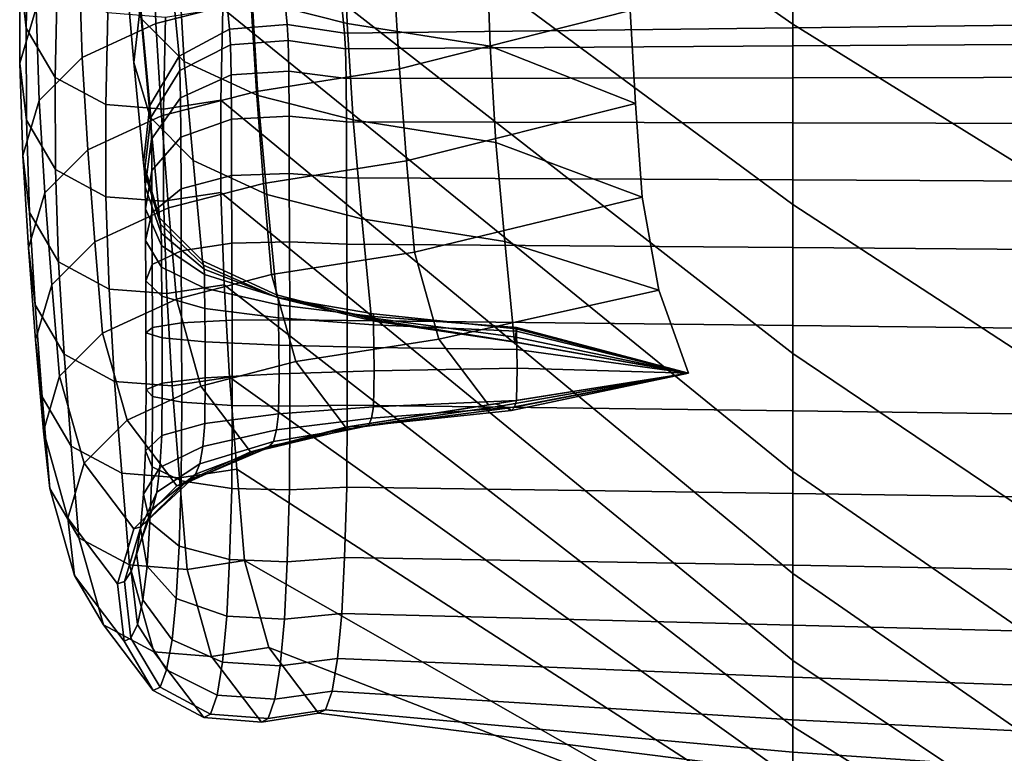
# Model space of a CAD drawing. Units: inches. Extents: x -15.4 to 15.4, y -15.4 to 17.3.
# Drawn here: x -11.9 to -11.1, y 7.9 to 8.6 of the extents above; entities that cross this region are included whole.
import ezdxf

# ---------------------------------------------------------------- set-up
doc = ezdxf.new("R2010")
doc.units = ezdxf.units.IN
doc.header["$MEASUREMENT"] = 0
doc.layers.add('AFUFU-3D-CH-CU-B', color=2, linetype='Continuous')

msp = doc.modelspace()

# ---------------------------------------------------------------- linework, layer by layer
at = {"layer": 'AFUFU-3D-CH-CU-B'}
for points in [[(-11.74265, 9.03434, 15.14064), (-11.74729, 8.88189, 14.53739), (-11.27782, 8.5551, 14.559), (-11.27782, 8.73109, 15.15852)], [(-11.27782, 8.92296, 15.7532), (-11.27782, 8.73109, 15.15852), (-10.79533, 8.4476, 15.15469), (-10.79533, 8.65582, 15.74712)], [(-11.74729, 8.88189, 14.53739), (-11.75175, 8.75381, 13.92849), (-11.27782, 8.40294, 13.95302), (-11.27782, 8.5551, 14.559)], [(-11.75175, 8.75381, 13.92849), (-11.75551, 8.64992, 13.315), (-11.27782, 8.27743, 13.34093), (-11.27782, 8.40294, 13.95302)], [(-11.27782, 8.73109, 15.15852), (-11.27782, 8.5551, 14.559), (-10.79533, 8.25581, 14.55666), (-10.79533, 8.4476, 15.15469)], [(-10.79533, 8.55782, 7.7067), (-11.27782, 8.55201, 7.71073), (-11.27782, 8.65612, 8.32131), (-10.79533, 8.68513, 8.31347)], [(-11.92245, 8.62897, 12.69076), (-11.9279, 8.67704, 12.68493), (-11.92964, 8.59979, 12.06747), (-11.92419, 8.55172, 12.0733)], [(-11.83332, 8.52297, 8.33653), (-11.8408, 8.60645, 8.95011), (-11.83535, 8.65469, 8.94591), (-11.82787, 8.57122, 8.33233)], [(-11.8174, 8.63354, 11.44049), (-11.73726, 8.65416, 11.43836), (-11.73467, 8.57627, 10.82098), (-11.81481, 8.55565, 10.82311)], [(-11.65343, 8.55571, 9.57946), (-11.65637, 8.63502, 10.19364), (-11.73651, 8.65564, 10.19151), (-11.73358, 8.57633, 9.57733)], [(-11.27782, 8.55201, 7.71073), (-11.65571, 8.54747, 7.71361), (-11.66378, 8.63214, 8.32703), (-11.27782, 8.65612, 8.32131)], [(-11.92964, 8.59979, 12.06747), (-11.91602, 8.64598, 12.06187), (-11.91585, 8.56857, 11.44721), (-11.92948, 8.52228, 11.45199)], [(-11.75551, 8.64992, 13.315), (-11.75836, 8.56827, 12.69812), (-11.27782, 8.1778, 12.72409), (-11.27782, 8.27743, 13.34093)], [(-11.61412, 8.59526, 10.81902), (-11.41817, 8.64493, 10.81445), (-11.41483, 8.56671, 10.19863), (-11.6094, 8.51739, 10.20165)], [(-11.7909, 8.52378, 8.95731), (-11.79575, 8.60504, 9.57436), (-11.83203, 8.6413, 9.57061), (-11.82717, 8.56009, 8.95415)], [(-11.79526, 8.52816, 7.71529), (-11.80333, 8.61283, 8.32871), (-11.76074, 8.63577, 8.32671), (-11.75268, 8.5511, 7.71329)], [(-11.75268, 8.5511, 7.71329), (-11.76074, 8.63577, 8.32671), (-11.71211, 8.63961, 8.32638), (-11.70405, 8.55493, 7.71296)], [(-11.70405, 8.55493, 7.71296), (-11.71211, 8.63961, 8.32638), (-11.66378, 8.63214, 8.32703), (-11.65571, 8.54747, 7.71361)], [(-11.53289, 8.53672, 9.58142), (-11.53582, 8.61604, 10.1956), (-11.65637, 8.63502, 10.19364), (-11.65343, 8.55571, 9.57946)], [(-11.89791, 8.58751, 12.69579), (-11.92245, 8.62897, 12.69076), (-11.92419, 8.55172, 12.0733), (-11.89965, 8.51026, 12.07833)], [(-11.87958, 8.60483, 11.44346), (-11.8174, 8.63354, 11.44049), (-11.81481, 8.55565, 10.82311), (-11.87699, 8.52693, 10.82608)], [(-11.81981, 8.48655, 7.71891), (-11.82787, 8.57122, 8.33233), (-11.80333, 8.61283, 8.32871), (-11.79526, 8.52816, 7.71529)], [(-11.41037, 8.48827, 9.58284), (-11.41483, 8.56671, 10.19863), (-11.53582, 8.61604, 10.1956), (-11.53289, 8.53672, 9.58142)], [(-11.91585, 8.56857, 11.44721), (-11.87958, 8.60483, 11.44346), (-11.87699, 8.52693, 10.82608), (-11.91326, 8.49067, 10.82983)], [(-11.81969, 8.47662, 8.34056), (-11.82717, 8.56009, 8.95415), (-11.8408, 8.60645, 8.95011), (-11.83332, 8.52297, 8.33653)], [(-11.72872, 8.49501, 8.95981), (-11.73358, 8.57633, 9.57733), (-11.79575, 8.60504, 9.57436), (-11.7909, 8.52378, 8.95731)], [(-11.92419, 8.55172, 12.0733), (-11.92964, 8.59979, 12.06747), (-11.92948, 8.52228, 11.45199), (-11.92403, 8.47411, 11.45697)], [(-11.73467, 8.57627, 10.82098), (-11.61412, 8.59526, 10.81902), (-11.6094, 8.51739, 10.20165), (-11.72995, 8.4984, 10.20361)], [(-11.85532, 8.56465, 12.69856), (-11.89791, 8.58751, 12.69579), (-11.89965, 8.51026, 12.07833), (-11.85706, 8.4874, 12.0811)], [(-11.92948, 8.52228, 11.45199), (-11.91585, 8.56857, 11.44721), (-11.91326, 8.49067, 10.82983), (-11.92689, 8.44439, 10.83461)], [(-11.82525, 8.4383, 7.72311), (-11.83332, 8.52297, 8.33653), (-11.82787, 8.57122, 8.33233), (-11.81981, 8.48655, 7.71891)], [(-11.81481, 8.55565, 10.82311), (-11.73467, 8.57627, 10.82098), (-11.72995, 8.4984, 10.20361), (-11.81009, 8.47778, 10.20574)], [(-11.75836, 8.56827, 12.69812), (-11.8067, 8.56082, 12.69903), (-11.80844, 8.48357, 12.08157), (-11.7601, 8.49102, 12.08066)], [(-11.75836, 8.56827, 12.69812), (-11.7601, 8.49102, 12.08066), (-11.27782, 8.09176, 12.10514), (-11.27782, 8.1778, 12.72409)], [(-11.64858, 8.47436, 8.96161), (-11.65343, 8.55571, 9.57946), (-11.73358, 8.57633, 9.57733), (-11.72872, 8.49501, 8.95981)], [(-11.8067, 8.56082, 12.69903), (-11.85532, 8.56465, 12.69856), (-11.85706, 8.4874, 12.0811), (-11.80844, 8.48357, 12.08157)], [(-11.78342, 8.4403, 8.34372), (-11.7909, 8.52378, 8.95731), (-11.82717, 8.56009, 8.95415), (-11.81969, 8.47662, 8.34056)], [(-11.6094, 8.51739, 10.20165), (-11.41483, 8.56671, 10.19863), (-11.41037, 8.48827, 9.58284), (-11.6034, 8.43981, 9.58426)], [(-11.89965, 8.51026, 12.07833), (-11.92419, 8.55172, 12.0733), (-11.92403, 8.47411, 11.45697), (-11.89949, 8.43257, 11.46127)], [(-11.87699, 8.52693, 10.82608), (-11.81481, 8.55565, 10.82311), (-11.81009, 8.47778, 10.20574), (-11.87227, 8.44907, 10.20871)], [(-11.75268, 8.5511, 7.71329), (-11.70405, 8.55493, 7.71296), (-11.70327, 8.54149, 7.64065), (-11.7519, 8.53784, 7.64189)], [(-11.70405, 8.55493, 7.71296), (-11.65571, 8.54747, 7.71361), (-11.65493, 8.53439, 7.64306), (-11.70327, 8.54149, 7.64065)], [(-11.65493, 8.53439, 7.64306), (-11.65571, 8.54747, 7.71361), (-11.27782, 8.55201, 7.71073), (-11.27782, 8.53683, 7.63993)], [(-11.52803, 8.45535, 8.96326), (-11.53289, 8.53672, 9.58142), (-11.65343, 8.55571, 9.57946), (-11.64858, 8.47436, 8.96161)], [(-11.27782, 8.53683, 7.63993), (-11.27782, 8.55201, 7.71073), (-10.79533, 8.55782, 7.7067), (-10.79533, 8.53972, 7.63571)], [(-11.27782, 8.5551, 14.559), (-11.27782, 8.40294, 13.95302), (-10.79533, 8.08848, 13.95134), (-10.79533, 8.25581, 14.55666)], [(-11.79526, 8.52816, 7.71529), (-11.75268, 8.5511, 7.71329), (-11.7519, 8.53784, 7.64189), (-11.79448, 8.51602, 7.64927)], [(-11.79448, 8.51602, 7.64927), (-11.7519, 8.53784, 7.64189), (-11.75135, 8.51237, 7.57384), (-11.79394, 8.49315, 7.58653)], [(-11.7519, 8.53784, 7.64189), (-11.70327, 8.54149, 7.64065), (-11.70272, 8.51558, 7.57172), (-11.75135, 8.51237, 7.57384)], [(-11.70327, 8.54149, 7.64065), (-11.65493, 8.53439, 7.64306), (-11.65439, 8.50932, 7.57585), (-11.70272, 8.51558, 7.57172)], [(-11.65439, 8.50932, 7.57585), (-11.65493, 8.53439, 7.64306), (-11.27782, 8.53683, 7.63993), (-11.27782, 8.50999, 7.57278)], [(-11.40467, 8.40917, 8.96715), (-11.41037, 8.48827, 9.58284), (-11.53289, 8.53672, 9.58142), (-11.52803, 8.45535, 8.96326)], [(-11.27782, 8.50999, 7.57278), (-11.27782, 8.53683, 7.63993), (-10.79533, 8.53972, 7.63571), (-10.79533, 8.51085, 7.56849)], [(-11.91326, 8.49067, 10.82983), (-11.87699, 8.52693, 10.82608), (-11.87227, 8.44907, 10.20871), (-11.90854, 8.41281, 10.21246)], [(-11.81981, 8.48655, 7.71891), (-11.79526, 8.52816, 7.71529), (-11.79448, 8.51602, 7.64927), (-11.81903, 8.47646, 7.66265)], [(-11.92403, 8.47411, 11.45697), (-11.92948, 8.52228, 11.45199), (-11.92689, 8.44439, 10.83461), (-11.92144, 8.39621, 10.83959)], [(-11.81163, 8.39195, 7.72714), (-11.81969, 8.47662, 8.34056), (-11.83332, 8.52297, 8.33653), (-11.82525, 8.4383, 7.72311)], [(-11.72124, 8.41154, 8.34622), (-11.72872, 8.49501, 8.95981), (-11.7909, 8.52378, 8.95731), (-11.78342, 8.4403, 8.34372)], [(-11.85706, 8.4874, 12.0811), (-11.89965, 8.51026, 12.07833), (-11.89949, 8.43257, 11.46127), (-11.8569, 8.40966, 11.46363)], [(-11.81903, 8.47646, 7.66265), (-11.79448, 8.51602, 7.64927), (-11.79394, 8.49315, 7.58653), (-11.81848, 8.45829, 7.60953)], [(-11.79394, 8.49315, 7.58653), (-11.75135, 8.51237, 7.57384), (-11.75106, 8.47512, 7.51147), (-11.79364, 8.45973, 7.5286)], [(-11.70243, 8.4777, 7.50861), (-11.75106, 8.47512, 7.51147), (-11.75135, 8.51237, 7.57384), (-11.70272, 8.51558, 7.57172)], [(-11.72995, 8.4984, 10.20361), (-11.6094, 8.51739, 10.20165), (-11.6034, 8.43981, 9.58426), (-11.72395, 8.42082, 9.58622)], [(-11.70272, 8.51558, 7.57172), (-11.65439, 8.50932, 7.57585), (-11.65409, 8.47268, 7.51418), (-11.70243, 8.4777, 7.50861)], [(-11.27782, 8.47195, 7.51122), (-11.27782, 8.50999, 7.57278), (-10.79533, 8.51085, 7.56849), (-10.79533, 8.47079, 7.50719)], [(-11.65409, 8.47268, 7.51418), (-11.65439, 8.50932, 7.57585), (-11.27782, 8.50999, 7.57278), (-11.27782, 8.47195, 7.51122)], [(-11.81009, 8.47778, 10.20574), (-11.72995, 8.4984, 10.20361), (-11.72395, 8.42082, 9.58622), (-11.80409, 8.4002, 9.58835)], [(-11.6411, 8.39089, 8.34802), (-11.64858, 8.47436, 8.96161), (-11.72872, 8.49501, 8.95981), (-11.72124, 8.41154, 8.34622)], [(-11.92689, 8.44439, 10.83461), (-11.91326, 8.49067, 10.82983), (-11.90854, 8.41281, 10.21246), (-11.92216, 8.36652, 10.21724)], [(-11.80844, 8.48357, 12.08157), (-11.85706, 8.4874, 12.0811), (-11.8569, 8.40966, 11.46363), (-11.80827, 8.40583, 11.46403)], [(-11.82525, 8.4383, 7.72311), (-11.81981, 8.48655, 7.71891), (-11.81903, 8.47646, 7.66265), (-11.82447, 8.43059, 7.67817)], [(-11.81848, 8.45829, 7.60953), (-11.79394, 8.49315, 7.58653), (-11.79364, 8.45973, 7.5286), (-11.81819, 8.43182, 7.55967)], [(-11.7601, 8.49102, 12.08066), (-11.80844, 8.48357, 12.08157), (-11.80827, 8.40583, 11.46403), (-11.75994, 8.41329, 11.46326)], [(-11.7601, 8.49102, 12.08066), (-11.75994, 8.41329, 11.46326), (-11.27782, 8.01832, 11.48462), (-11.27782, 8.09176, 12.10514)], [(-11.6034, 8.43981, 9.58426), (-11.41037, 8.48827, 9.58284), (-11.40467, 8.40917, 8.96715), (-11.59686, 8.36299, 8.97104)], [(-11.87227, 8.44907, 10.20871), (-11.81009, 8.47778, 10.20574), (-11.80409, 8.4002, 9.58835), (-11.86627, 8.37149, 9.59132)], [(-11.75106, 8.47512, 7.51147), (-11.70243, 8.4777, 7.50861), (-11.70236, 8.42928, 7.45347), (-11.75099, 8.42742, 7.45684)], [(-11.70243, 8.4777, 7.50861), (-11.65409, 8.47268, 7.51418), (-11.65402, 8.42565, 7.46003), (-11.70236, 8.42928, 7.45347)], [(-11.89949, 8.43257, 11.46127), (-11.92403, 8.47411, 11.45697), (-11.92144, 8.39621, 10.83959), (-11.89689, 8.35467, 10.84389)], [(-11.82447, 8.43059, 7.67817), (-11.81903, 8.47646, 7.66265), (-11.81848, 8.45829, 7.60953), (-11.82393, 8.41787, 7.6362)], [(-11.77536, 8.35563, 7.7303), (-11.78342, 8.4403, 8.34372), (-11.81969, 8.47662, 8.34056), (-11.81163, 8.39195, 7.72714)], [(-11.79364, 8.45973, 7.5286), (-11.75106, 8.47512, 7.51147), (-11.75099, 8.42742, 7.45684), (-11.79357, 8.41628, 7.477)], [(-11.65402, 8.42565, 7.46003), (-11.65409, 8.47268, 7.51418), (-11.27782, 8.47195, 7.51122), (-11.27782, 8.42394, 7.45711)], [(-11.52055, 8.37187, 8.34967), (-11.52803, 8.45535, 8.96326), (-11.64858, 8.47436, 8.96161), (-11.6411, 8.39089, 8.34802)], [(-11.27782, 8.42394, 7.45711), (-11.27782, 8.47195, 7.51122), (-10.79533, 8.47079, 7.50719), (-10.79533, 8.42146, 7.45312)], [(-11.82393, 8.41787, 7.6362), (-11.81848, 8.45829, 7.60953), (-11.81819, 8.43182, 7.55967), (-11.82363, 8.39946, 7.5957)], [(-11.81819, 8.43182, 7.55967), (-11.79364, 8.45973, 7.5286), (-11.79357, 8.41628, 7.477), (-11.81812, 8.39607, 7.51355)], [(-11.39061, 8.33072, 8.35159), (-11.40467, 8.40917, 8.96715), (-11.52803, 8.45535, 8.96326), (-11.52055, 8.37187, 8.34967)], [(-11.92144, 8.39621, 10.83959), (-11.92689, 8.44439, 10.83461), (-11.92216, 8.36652, 10.21724), (-11.91672, 8.31835, 10.22222)], [(-11.90854, 8.41281, 10.21246), (-11.87227, 8.44907, 10.20871), (-11.86627, 8.37149, 9.59132), (-11.90255, 8.33523, 9.59507)], [(-11.81163, 8.39195, 7.72714), (-11.82525, 8.4383, 7.72311), (-11.82447, 8.43059, 7.67817), (-11.81085, 8.38651, 7.69307)], [(-11.71318, 8.32687, 7.73281), (-11.72124, 8.41154, 8.34622), (-11.78342, 8.4403, 8.34372), (-11.77536, 8.35563, 7.7303)], [(-11.72395, 8.42082, 9.58622), (-11.6034, 8.43981, 9.58426), (-11.59686, 8.36299, 8.97104), (-11.71741, 8.34397, 8.97269)], [(-11.8569, 8.40966, 11.46363), (-11.89949, 8.43257, 11.46127), (-11.89689, 8.35467, 10.84389), (-11.85431, 8.33177, 10.84626)], [(-11.81085, 8.38651, 7.69307), (-11.82447, 8.43059, 7.67817), (-11.82393, 8.41787, 7.6362), (-11.8103, 8.37903, 7.66183)], [(-11.82363, 8.39946, 7.5957), (-11.81819, 8.43182, 7.55967), (-11.81812, 8.39607, 7.51355), (-11.82356, 8.37265, 7.55593)], [(-11.79357, 8.41628, 7.477), (-11.75099, 8.42742, 7.45684), (-11.75083, 8.37056, 7.41185), (-11.79342, 8.3641, 7.43396)], [(-11.75099, 8.42742, 7.45684), (-11.70236, 8.42928, 7.45347), (-11.70221, 8.37164, 7.40816), (-11.75083, 8.37056, 7.41185)], [(-11.70236, 8.42928, 7.45347), (-11.65402, 8.42565, 7.46003), (-11.65387, 8.36954, 7.41535), (-11.70221, 8.37164, 7.40816)], [(-11.80409, 8.4002, 9.58835), (-11.72395, 8.42082, 9.58622), (-11.71741, 8.34397, 8.97269), (-11.79755, 8.32332, 8.97449)], [(-11.65387, 8.36954, 7.41535), (-11.65402, 8.42565, 7.46003), (-11.27782, 8.42394, 7.45711), (-11.27782, 8.36675, 7.4128)], [(-11.27782, 8.36675, 7.4128), (-11.27782, 8.42394, 7.45711), (-10.79533, 8.42146, 7.45312), (-10.79533, 8.36287, 7.40929)], [(-11.92216, 8.36652, 10.21724), (-11.90854, 8.41281, 10.21246), (-11.90255, 8.33523, 9.59507), (-11.91617, 8.28894, 9.59985)], [(-11.8103, 8.37903, 7.66183), (-11.82393, 8.41787, 7.6362), (-11.82363, 8.39946, 7.5957), (-11.81001, 8.36836, 7.63031)], [(-11.81812, 8.39607, 7.51355), (-11.79357, 8.41628, 7.477), (-11.79342, 8.3641, 7.43396), (-11.81796, 8.35237, 7.47404)], [(-11.75994, 8.41329, 11.46326), (-11.80827, 8.40583, 11.46403), (-11.80568, 8.32794, 10.84665), (-11.75735, 8.33539, 10.84588)], [(-11.75994, 8.41329, 11.46326), (-11.75735, 8.33539, 10.84588), (-11.27782, 7.96286, 10.86224), (-11.27782, 8.01832, 11.48462)], [(-11.63304, 8.30622, 7.7346), (-11.6411, 8.39089, 8.34802), (-11.72124, 8.41154, 8.34622), (-11.71318, 8.32687, 7.73281)], [(-11.80827, 8.40583, 11.46403), (-11.8569, 8.40966, 11.46363), (-11.85431, 8.33177, 10.84626), (-11.80568, 8.32794, 10.84665)], [(-11.59686, 8.36299, 8.97104), (-11.40467, 8.40917, 8.96715), (-11.39061, 8.33072, 8.35159), (-11.57623, 8.28956, 8.3535)], [(-11.27782, 8.40294, 13.95302), (-11.27782, 8.27743, 13.34093), (-10.79533, 7.95171, 13.33849), (-10.79533, 8.08848, 13.95134)], [(-11.89689, 8.35467, 10.84389), (-11.92144, 8.39621, 10.83959), (-11.91672, 8.31835, 10.22222), (-11.89217, 8.27681, 10.22652)], [(-11.86627, 8.37149, 9.59132), (-11.80409, 8.4002, 9.58835), (-11.79755, 8.32332, 8.97449), (-11.85973, 8.29456, 8.97699)], [(-11.81001, 8.36836, 7.63031), (-11.82363, 8.39946, 7.5957), (-11.82356, 8.37265, 7.55593), (-11.80994, 8.35014, 7.59666)], [(-11.82356, 8.37265, 7.55593), (-11.81812, 8.39607, 7.51355), (-11.81796, 8.35237, 7.47404), (-11.82341, 8.33877, 7.52052)], [(-11.81163, 8.39195, 7.72714), (-11.81085, 8.38651, 7.69307), (-11.77458, 8.35198, 7.70475), (-11.77536, 8.35563, 7.7303)], [(-11.81085, 8.38651, 7.69307), (-11.8103, 8.37903, 7.66183), (-11.77403, 8.3486, 7.6819), (-11.77458, 8.35198, 7.70475)], [(-11.51249, 8.2872, 7.73626), (-11.52055, 8.37187, 8.34967), (-11.6411, 8.39089, 8.34802), (-11.63304, 8.30622, 7.7346)], [(-11.8103, 8.37903, 7.66183), (-11.81001, 8.36836, 7.63031), (-11.77374, 8.344, 7.65743), (-11.77403, 8.3486, 7.6819)], [(-11.90255, 8.33523, 9.59507), (-11.86627, 8.37149, 9.59132), (-11.85973, 8.29456, 8.97699), (-11.896, 8.25824, 8.98015)], [(-11.80994, 8.35014, 7.59666), (-11.82356, 8.37265, 7.55593), (-11.82341, 8.33877, 7.52052), (-11.80979, 8.32571, 7.56518)], [(-11.79342, 8.3641, 7.43396), (-11.75083, 8.37056, 7.41185), (-11.7506, 8.30553, 7.38057), (-11.79318, 8.30337, 7.4035)], [(-11.75083, 8.37056, 7.41185), (-11.70221, 8.37164, 7.40816), (-11.70197, 8.30589, 7.37674), (-11.7506, 8.30553, 7.38057)], [(-11.70221, 8.37164, 7.40816), (-11.65387, 8.36954, 7.41535), (-11.65363, 8.30519, 7.3842), (-11.70197, 8.30589, 7.37674)], [(-11.65363, 8.30519, 7.3842), (-11.65387, 8.36954, 7.41535), (-11.27782, 8.36675, 7.4128), (-11.27782, 8.30111, 7.38303)], [(-11.36563, 8.26068, 7.73571), (-11.39061, 8.33072, 8.35159), (-11.52055, 8.37187, 8.34967), (-11.51249, 8.2872, 7.73626)], [(-11.91672, 8.31835, 10.22222), (-11.92216, 8.36652, 10.21724), (-11.91617, 8.28894, 9.59985), (-11.91072, 8.24077, 9.60483)], [(-11.79318, 8.30337, 7.4035), (-11.81773, 8.29945, 7.44508), (-11.81796, 8.35237, 7.47404), (-11.79342, 8.3641, 7.43396)], [(-11.81001, 8.36836, 7.63031), (-11.80994, 8.35014, 7.59666), (-11.77367, 8.3325, 7.62856), (-11.77374, 8.344, 7.65743)], [(-11.71741, 8.34397, 8.97269), (-11.59686, 8.36299, 8.97104), (-11.57623, 8.28956, 8.3535), (-11.69677, 8.27054, 8.35516)], [(-11.27782, 8.30111, 7.38303), (-11.27782, 8.36675, 7.4128), (-10.79533, 8.36287, 7.40929), (-10.79533, 8.29549, 7.38151)], [(-11.85431, 8.33177, 10.84626), (-11.89689, 8.35467, 10.84389), (-11.89217, 8.27681, 10.22652), (-11.84959, 8.2539, 10.22889)], [(-11.71318, 8.32687, 7.73281), (-11.77536, 8.35563, 7.7303), (-11.77458, 8.35198, 7.70475), (-11.7124, 8.32463, 7.714)], [(-11.82341, 8.33877, 7.52052), (-11.81796, 8.35237, 7.47404), (-11.81773, 8.29945, 7.44508), (-11.82317, 8.29491, 7.49329)], [(-11.80994, 8.35014, 7.59666), (-11.80979, 8.32571, 7.56518), (-11.77351, 8.31547, 7.60017), (-11.77367, 8.3325, 7.62856)], [(-11.77458, 8.35198, 7.70475), (-11.77403, 8.3486, 7.6819), (-11.71185, 8.32451, 7.6978), (-11.7124, 8.32463, 7.714)], [(-11.77403, 8.3486, 7.6819), (-11.77374, 8.344, 7.65743), (-11.71156, 8.32471, 7.67891), (-11.71185, 8.32451, 7.6978)], [(-11.80979, 8.32571, 7.56518), (-11.82341, 8.33877, 7.52052), (-11.82317, 8.29491, 7.49329), (-11.80955, 8.29054, 7.53962)], [(-11.79755, 8.32332, 8.97449), (-11.71741, 8.34397, 8.97269), (-11.69677, 8.27054, 8.35516), (-11.77691, 8.24989, 8.35695)], [(-11.77374, 8.344, 7.65743), (-11.77367, 8.3325, 7.62856), (-11.71149, 8.31854, 7.65383), (-11.71156, 8.32471, 7.67891)], [(-11.91617, 8.28894, 9.59985), (-11.90255, 8.33523, 9.59507), (-11.896, 8.25824, 8.98015), (-11.90962, 8.21189, 8.98418)], [(-11.80568, 8.32794, 10.84665), (-11.85431, 8.33177, 10.84626), (-11.84959, 8.2539, 10.22889), (-11.80096, 8.25007, 10.22928)], [(-11.75735, 8.33539, 10.84588), (-11.80568, 8.32794, 10.84665), (-11.80096, 8.25007, 10.22928), (-11.75262, 8.25753, 10.22851)], [(-11.77367, 8.3325, 7.62856), (-11.77351, 8.31547, 7.60017), (-11.71133, 8.30737, 7.62788), (-11.71149, 8.31854, 7.65383)], [(-11.75735, 8.33539, 10.84588), (-11.75262, 8.25753, 10.22851), (-11.27782, 7.91841, 10.23896), (-11.27782, 7.96286, 10.86224)], [(-11.57623, 8.28956, 8.3535), (-11.39061, 8.33072, 8.35159), (-11.36563, 8.26068, 7.73571), (-11.53432, 8.23417, 7.73515)], [(-11.85973, 8.29456, 8.97699), (-11.79755, 8.32332, 8.97449), (-11.77691, 8.24989, 8.35695), (-11.83909, 8.22113, 8.35946)], [(-11.80955, 8.29054, 7.53962), (-11.77328, 8.28712, 7.57591), (-11.77351, 8.31547, 7.60017), (-11.80979, 8.32571, 7.56518)], [(-11.63304, 8.30622, 7.7346), (-11.71318, 8.32687, 7.73281), (-11.7124, 8.32463, 7.714), (-11.63225, 8.30499, 7.72065)], [(-11.63171, 8.3072, 7.70922), (-11.63225, 8.30499, 7.72065), (-11.7124, 8.32463, 7.714), (-11.71185, 8.32451, 7.6978)], [(-11.63142, 8.31085, 7.69433), (-11.63171, 8.3072, 7.70922), (-11.71185, 8.32451, 7.6978), (-11.71156, 8.32471, 7.67891)], [(-11.63135, 8.30851, 7.67197), (-11.63142, 8.31085, 7.69433), (-11.71156, 8.32471, 7.67891), (-11.71149, 8.31854, 7.65383)], [(-11.89217, 8.27681, 10.22652), (-11.91672, 8.31835, 10.22222), (-11.91072, 8.24077, 9.60483), (-11.88618, 8.19923, 9.60912)], [(-11.77351, 8.31547, 7.60017), (-11.77328, 8.28712, 7.57591), (-11.7111, 8.28442, 7.60465), (-11.71133, 8.30737, 7.62788)], [(-11.63119, 8.30155, 7.64777), (-11.63135, 8.30851, 7.67197), (-11.71149, 8.31854, 7.65383), (-11.71133, 8.30737, 7.62788)], [(-11.79302, 8.23625, 7.39777), (-11.81757, 8.24121, 7.43923), (-11.81773, 8.29945, 7.44508), (-11.79318, 8.30337, 7.4035)], [(-11.79318, 8.30337, 7.4035), (-11.7506, 8.30553, 7.38057), (-11.75044, 8.23352, 7.3749), (-11.79302, 8.23625, 7.39777)], [(-11.7506, 8.30553, 7.38057), (-11.70197, 8.30589, 7.37674), (-11.70181, 8.23306, 7.37108), (-11.75044, 8.23352, 7.3749)], [(-11.63119, 8.30155, 7.64777), (-11.71133, 8.30737, 7.62788), (-11.7111, 8.28442, 7.60465), (-11.63095, 8.28247, 7.62529)], [(-11.70197, 8.30589, 7.37674), (-11.65363, 8.30519, 7.3842), (-11.65347, 8.23395, 7.37852), (-11.70181, 8.23306, 7.37108)], [(-11.65347, 8.23395, 7.37852), (-11.65363, 8.30519, 7.3842), (-11.27782, 8.30111, 7.38303), (-11.27782, 8.22913, 7.37903)], [(-11.51249, 8.2872, 7.73626), (-11.63304, 8.30622, 7.7346), (-11.63225, 8.30499, 7.72065), (-11.51171, 8.28691, 7.72676)], [(-11.51171, 8.28691, 7.72676), (-11.63225, 8.30499, 7.72065), (-11.63171, 8.3072, 7.70922), (-11.51116, 8.29127, 7.71973)], [(-11.51116, 8.29127, 7.71973), (-11.63171, 8.3072, 7.70922), (-11.63142, 8.31085, 7.69433), (-11.51087, 8.2981, 7.70853)], [(-11.51087, 8.2981, 7.70853), (-11.63142, 8.31085, 7.69433), (-11.63135, 8.30851, 7.67197), (-11.5108, 8.29928, 7.68868)], [(-11.5108, 8.29928, 7.68868), (-11.63135, 8.30851, 7.67197), (-11.63119, 8.30155, 7.64777), (-11.51064, 8.29619, 7.66609)], [(-11.896, 8.25824, 8.98015), (-11.85973, 8.29456, 8.97699), (-11.83909, 8.22113, 8.35946), (-11.87537, 8.18481, 8.36262)], [(-11.82317, 8.29491, 7.49329), (-11.81773, 8.29945, 7.44508), (-11.81757, 8.24121, 7.43923), (-11.82301, 8.24695, 7.48732)], [(-11.80955, 8.29054, 7.53962), (-11.82317, 8.29491, 7.49329), (-11.82301, 8.24695, 7.48732), (-11.80939, 8.25248, 7.53352)], [(-11.63095, 8.28247, 7.62529), (-11.51041, 8.28068, 7.6443), (-11.51064, 8.29619, 7.66609), (-11.63119, 8.30155, 7.64777)], [(-11.51116, 8.29127, 7.71973), (-11.51087, 8.2981, 7.70853), (-11.36563, 8.26068, 7.73571), (-11.51116, 8.29127, 7.71973)], [(-11.51087, 8.2981, 7.70853), (-11.5108, 8.29928, 7.68868), (-11.36563, 8.26068, 7.73571), (-11.51087, 8.2981, 7.70853)], [(-11.5108, 8.29928, 7.68868), (-11.51064, 8.29619, 7.66609), (-11.36563, 8.26068, 7.73571), (-11.5108, 8.29928, 7.68868)], [(-11.51064, 8.29619, 7.66609), (-11.51041, 8.28068, 7.6443), (-11.36563, 8.26068, 7.73571), (-11.51064, 8.29619, 7.66609)], [(-11.27782, 8.22913, 7.37903), (-11.27782, 8.30111, 7.38303), (-10.79533, 8.29549, 7.38151), (-10.79533, 8.22255, 7.37977)], [(-11.91072, 8.24077, 9.60483), (-11.91617, 8.28894, 9.59985), (-11.90962, 8.21189, 8.98418), (-11.90418, 8.16364, 8.98838)], [(-11.80939, 8.25248, 7.53352), (-11.77312, 8.2568, 7.56972), (-11.77328, 8.28712, 7.57591), (-11.80955, 8.29054, 7.53962)], [(-11.77328, 8.28712, 7.57591), (-11.77312, 8.2568, 7.56972), (-11.71094, 8.26023, 7.59838), (-11.7111, 8.28442, 7.60465)], [(-11.69677, 8.27054, 8.35516), (-11.57623, 8.28956, 8.3535), (-11.53432, 8.23417, 7.73515), (-11.65486, 8.21515, 7.73681)], [(-11.51249, 8.2872, 7.73626), (-11.51171, 8.28691, 7.72676), (-11.36563, 8.26068, 7.73571), (-11.51249, 8.2872, 7.73626)], [(-11.51171, 8.28691, 7.72676), (-11.51116, 8.29127, 7.71973), (-11.36563, 8.26068, 7.73571), (-11.51171, 8.28691, 7.72676)], [(-11.63095, 8.28247, 7.62529), (-11.7111, 8.28442, 7.60465), (-11.71094, 8.26023, 7.59838), (-11.6308, 8.26269, 7.61897)], [(-11.6308, 8.26269, 7.61897), (-11.51025, 8.26495, 7.63792), (-11.51041, 8.28068, 7.6443), (-11.63095, 8.28247, 7.62529)], [(-11.51041, 8.28068, 7.6443), (-11.51025, 8.26495, 7.63792), (-11.36563, 8.26068, 7.73571), (-11.51041, 8.28068, 7.6443)], [(-11.84959, 8.2539, 10.22889), (-11.89217, 8.27681, 10.22652), (-11.88618, 8.19923, 9.60912), (-11.84359, 8.17632, 9.61149)], [(-11.77691, 8.24989, 8.35695), (-11.69677, 8.27054, 8.35516), (-11.65486, 8.21515, 7.73681), (-11.735, 8.1945, 7.73861)], [(-11.27782, 8.27743, 13.34093), (-11.27782, 8.1778, 12.72409), (-10.79533, 7.8445, 12.71972), (-10.79533, 7.95171, 13.33849)], [(-11.71139, 8.22655, 7.60854), (-11.63124, 8.23235, 7.62844), (-11.6308, 8.26269, 7.61897), (-11.71094, 8.26023, 7.59838)], [(-11.63124, 8.23235, 7.62844), (-11.5107, 8.23769, 7.64676), (-11.51025, 8.26495, 7.63792), (-11.6308, 8.26269, 7.61897)], [(-11.51025, 8.26495, 7.63792), (-11.5107, 8.23769, 7.64676), (-11.36563, 8.26068, 7.73571), (-11.51025, 8.26495, 7.63792)], [(-11.90962, 8.21189, 8.98418), (-11.896, 8.25824, 8.98015), (-11.87537, 8.18481, 8.36262), (-11.88899, 8.13846, 8.36665)], [(-11.80096, 8.25007, 10.22928), (-11.84959, 8.2539, 10.22889), (-11.84359, 8.17632, 9.61149), (-11.79497, 8.17249, 9.61189)], [(-11.80984, 8.20827, 7.54582), (-11.77357, 8.21847, 7.58082), (-11.77312, 8.2568, 7.56972), (-11.80939, 8.25248, 7.53352)], [(-11.75262, 8.25753, 10.22851), (-11.80096, 8.25007, 10.22928), (-11.79497, 8.17249, 9.61189), (-11.74663, 8.17995, 9.61112)], [(-11.77312, 8.2568, 7.56972), (-11.77357, 8.21847, 7.58082), (-11.71139, 8.22655, 7.60854), (-11.71094, 8.26023, 7.59838)], [(-11.75262, 8.25753, 10.22851), (-11.74663, 8.17995, 9.61112), (-11.27782, 7.87709, 9.61545), (-11.27782, 7.91841, 10.23896)], [(-11.52847, 8.23492, 7.72734), (-11.53432, 8.23417, 7.73515), (-11.36563, 8.26068, 7.73571), (-11.52847, 8.23492, 7.72734)], [(-11.52302, 8.2332, 7.71846), (-11.52847, 8.23492, 7.72734), (-11.36563, 8.26068, 7.73571), (-11.52302, 8.2332, 7.71846)], [(-11.51843, 8.23129, 7.70426), (-11.52302, 8.2332, 7.71846), (-11.36563, 8.26068, 7.73571), (-11.51843, 8.23129, 7.70426)], [(-11.5149, 8.22921, 7.68719), (-11.51843, 8.23129, 7.70426), (-11.36563, 8.26068, 7.73571), (-11.5149, 8.22921, 7.68719)], [(-11.51245, 8.23222, 7.66435), (-11.5149, 8.22921, 7.68719), (-11.36563, 8.26068, 7.73571), (-11.51245, 8.23222, 7.66435)], [(-11.5107, 8.23769, 7.64676), (-11.51245, 8.23222, 7.66435), (-11.36563, 8.26068, 7.73571), (-11.5107, 8.23769, 7.64676)], [(-11.83909, 8.22113, 8.35946), (-11.77691, 8.24989, 8.35695), (-11.735, 8.1945, 7.73861), (-11.79718, 8.16574, 7.74111)], [(-11.82346, 8.19525, 7.50115), (-11.80984, 8.20827, 7.54582), (-11.80939, 8.25248, 7.53352), (-11.82301, 8.24695, 7.48732)], [(-11.82301, 8.24695, 7.48732), (-11.81757, 8.24121, 7.43923), (-11.81802, 8.1817, 7.45466), (-11.82346, 8.19525, 7.50115)], [(-11.88618, 8.19923, 9.60912), (-11.91072, 8.24077, 9.60483), (-11.90418, 8.16364, 8.98838), (-11.87963, 8.12204, 8.992)], [(-11.79347, 8.17002, 7.41456), (-11.81802, 8.1817, 7.45466), (-11.81757, 8.24121, 7.43923), (-11.79302, 8.23625, 7.39777)], [(-11.79302, 8.23625, 7.39777), (-11.75044, 8.23352, 7.3749), (-11.75089, 8.16357, 7.39245), (-11.79347, 8.17002, 7.41456)], [(-11.63124, 8.23235, 7.62844), (-11.63299, 8.22295, 7.64766), (-11.51245, 8.23222, 7.66435), (-11.5107, 8.23769, 7.64676)], [(-11.75044, 8.23352, 7.3749), (-11.70181, 8.23306, 7.37108), (-11.70226, 8.16249, 7.38875), (-11.75089, 8.16357, 7.39245)], [(-11.71139, 8.22655, 7.60854), (-11.71314, 8.21289, 7.62953), (-11.63299, 8.22295, 7.64766), (-11.63124, 8.23235, 7.62844)], [(-11.70181, 8.23306, 7.37108), (-11.65347, 8.23395, 7.37852), (-11.65392, 8.16459, 7.39595), (-11.70226, 8.16249, 7.38875)], [(-11.65486, 8.21515, 7.73681), (-11.53432, 8.23417, 7.73515), (-11.52847, 8.23492, 7.72734), (-11.64902, 8.21607, 7.72435)], [(-11.65392, 8.16459, 7.39595), (-11.65347, 8.23395, 7.37852), (-11.27782, 8.22913, 7.37903), (-11.27782, 8.15937, 7.39751)], [(-11.64356, 8.21562, 7.71102), (-11.64902, 8.21607, 7.72435), (-11.52847, 8.23492, 7.72734), (-11.52302, 8.2332, 7.71846)], [(-11.63898, 8.21585, 7.69303), (-11.64356, 8.21562, 7.71102), (-11.52302, 8.2332, 7.71846), (-11.51843, 8.23129, 7.70426)], [(-11.63545, 8.2167, 7.67277), (-11.63898, 8.21585, 7.69303), (-11.51843, 8.23129, 7.70426), (-11.5149, 8.22921, 7.68719)], [(-11.63299, 8.22295, 7.64766), (-11.63545, 8.2167, 7.67277), (-11.5149, 8.22921, 7.68719), (-11.51245, 8.23222, 7.66435)], [(-11.27782, 8.15937, 7.39751), (-11.27782, 8.22913, 7.37903), (-10.79533, 8.22255, 7.37977), (-10.79533, 8.15215, 7.3993)], [(-11.87537, 8.18481, 8.36262), (-11.83909, 8.22113, 8.35946), (-11.79718, 8.16574, 7.74111), (-11.83346, 8.12942, 7.74427)], [(-11.71139, 8.22655, 7.60854), (-11.77357, 8.21847, 7.58082), (-11.77532, 8.19888, 7.60429), (-11.71314, 8.21289, 7.62953)], [(-11.71314, 8.21289, 7.62953), (-11.71559, 8.20313, 7.65711), (-11.63545, 8.2167, 7.67277), (-11.63299, 8.22295, 7.64766)], [(-11.90418, 8.16364, 8.98838), (-11.90962, 8.21189, 8.98418), (-11.88899, 8.13846, 8.36665), (-11.88354, 8.09021, 8.37085)], [(-11.81159, 8.18119, 7.57242), (-11.77532, 8.19888, 7.60429), (-11.77357, 8.21847, 7.58082), (-11.80984, 8.20827, 7.54582)], [(-11.71314, 8.21289, 7.62953), (-11.77532, 8.19888, 7.60429), (-11.77777, 8.18422, 7.63529), (-11.71559, 8.20313, 7.65711)], [(-11.72916, 8.1956, 7.7211), (-11.735, 8.1945, 7.73861), (-11.65486, 8.21515, 7.73681), (-11.64902, 8.21607, 7.72435)], [(-11.72371, 8.19653, 7.70294), (-11.72916, 8.1956, 7.7211), (-11.64902, 8.21607, 7.72435), (-11.64356, 8.21562, 7.71102)], [(-11.71912, 8.19909, 7.68083), (-11.72371, 8.19653, 7.70294), (-11.64356, 8.21562, 7.71102), (-11.63898, 8.21585, 7.69303)], [(-11.71559, 8.20313, 7.65711), (-11.71912, 8.19909, 7.68083), (-11.63898, 8.21585, 7.69303), (-11.63545, 8.2167, 7.67277)], [(-11.82521, 8.15861, 7.53173), (-11.81159, 8.18119, 7.57242), (-11.80984, 8.20827, 7.54582), (-11.82346, 8.19525, 7.50115)], [(-11.71559, 8.20313, 7.65711), (-11.77777, 8.18422, 7.63529), (-11.7813, 8.17575, 7.66384), (-11.71912, 8.19909, 7.68083)], [(-11.84359, 8.17632, 9.61149), (-11.88618, 8.19923, 9.60912), (-11.87963, 8.12204, 8.992), (-11.83705, 8.0991, 8.994)], [(-11.82346, 8.19525, 7.50115), (-11.81802, 8.1817, 7.45466), (-11.81977, 8.1351, 7.48939), (-11.82521, 8.15861, 7.53173)], [(-11.81404, 8.16034, 7.60775), (-11.77777, 8.18422, 7.63529), (-11.77532, 8.19888, 7.60429), (-11.81159, 8.18119, 7.57242)], [(-11.735, 8.1945, 7.73861), (-11.72916, 8.1956, 7.7211), (-11.79134, 8.16708, 7.71658), (-11.79718, 8.16574, 7.74111)], [(-11.72371, 8.19653, 7.70294), (-11.78589, 8.16994, 7.69169), (-11.79134, 8.16708, 7.71658), (-11.72916, 8.1956, 7.7211)], [(-11.71912, 8.19909, 7.68083), (-11.7813, 8.17575, 7.66384), (-11.78589, 8.16994, 7.69169), (-11.72371, 8.19653, 7.70294)], [(-11.88899, 8.13846, 8.36665), (-11.87537, 8.18481, 8.36262), (-11.83346, 8.12942, 7.74427), (-11.84708, 8.08307, 7.7483)], [(-11.81159, 8.18119, 7.57242), (-11.82521, 8.15861, 7.53173), (-11.82767, 8.12986, 7.57259), (-11.81404, 8.16034, 7.60775)], [(-11.79522, 8.11484, 7.45288), (-11.81977, 8.1351, 7.48939), (-11.81802, 8.1817, 7.45466), (-11.79347, 8.17002, 7.41456)], [(-11.81404, 8.16034, 7.60775), (-11.81757, 8.14628, 7.64239), (-11.7813, 8.17575, 7.66384), (-11.77777, 8.18422, 7.63529)], [(-11.74663, 8.17995, 9.61112), (-11.79497, 8.17249, 9.61189), (-11.78842, 8.09526, 8.99433), (-11.74008, 8.10273, 8.99368)], [(-11.74663, 8.17995, 9.61112), (-11.74008, 8.10273, 8.99368), (-11.27782, 7.839, 8.99179), (-11.27782, 7.87709, 9.61545)], [(-11.79497, 8.17249, 9.61189), (-11.84359, 8.17632, 9.61149), (-11.83705, 8.0991, 8.994), (-11.78842, 8.09526, 8.99433)], [(-11.82216, 8.13637, 7.67748), (-11.82761, 8.13108, 7.71087), (-11.79134, 8.16708, 7.71658), (-11.78589, 8.16994, 7.69169)], [(-11.81757, 8.14628, 7.64239), (-11.82216, 8.13637, 7.67748), (-11.78589, 8.16994, 7.69169), (-11.7813, 8.17575, 7.66384)], [(-11.79347, 8.17002, 7.41456), (-11.75089, 8.16357, 7.39245), (-11.75264, 8.10366, 7.43274), (-11.79522, 8.11484, 7.45288)], [(-11.27782, 8.1778, 12.72409), (-11.27782, 8.09176, 12.10514), (-10.79533, 7.75716, 12.09782), (-10.79533, 7.8445, 12.71972)], [(-11.87963, 8.12204, 8.992), (-11.90418, 8.16364, 8.98838), (-11.88354, 8.09021, 8.37085), (-11.859, 8.0486, 8.37447)], [(-11.79134, 8.16708, 7.71658), (-11.82761, 8.13108, 7.71087), (-11.83346, 8.12942, 7.74427), (-11.79718, 8.16574, 7.74111)], [(-11.75089, 8.16357, 7.39245), (-11.70226, 8.16249, 7.38875), (-11.70401, 8.10179, 7.42937), (-11.75264, 8.10366, 7.43274)], [(-11.70226, 8.16249, 7.38875), (-11.65392, 8.16459, 7.39595), (-11.65567, 8.10543, 7.43593), (-11.70401, 8.10179, 7.42937)], [(-11.65567, 8.10543, 7.43593), (-11.65392, 8.16459, 7.39595), (-11.27782, 8.15937, 7.39751), (-11.27782, 8.09894, 7.43692)], [(-11.81404, 8.16034, 7.60775), (-11.82767, 8.12986, 7.57259), (-11.8312, 8.10866, 7.61501), (-11.81757, 8.14628, 7.64239)], [(-11.82521, 8.15861, 7.53173), (-11.81977, 8.1351, 7.48939), (-11.82222, 8.09814, 7.53599), (-11.82767, 8.12986, 7.57259)], [(-11.27782, 8.09894, 7.43692), (-11.27782, 8.15937, 7.39751), (-10.79533, 8.15215, 7.3993), (-10.79533, 8.08992, 7.43757)], [(-11.81757, 8.14628, 7.64239), (-11.8312, 8.10866, 7.61501), (-11.83578, 8.09352, 7.65935), (-11.82216, 8.13637, 7.67748)], [(-11.88354, 8.09021, 8.37085), (-11.88899, 8.13846, 8.36665), (-11.84708, 8.08307, 7.7483), (-11.84163, 8.03482, 7.7525)], [(-11.82761, 8.13108, 7.71087), (-11.84124, 8.08512, 7.70358), (-11.84708, 8.08307, 7.7483), (-11.83346, 8.12942, 7.74427)], [(-11.82216, 8.13637, 7.67748), (-11.83578, 8.09352, 7.65935), (-11.84124, 8.08512, 7.70358), (-11.82761, 8.13108, 7.71087)], [(-11.82767, 8.12986, 7.57259), (-11.82222, 8.09814, 7.53599), (-11.82575, 8.0695, 7.58651), (-11.8312, 8.10866, 7.61501)], [(-11.79767, 8.07079, 7.50443), (-11.82222, 8.09814, 7.53599), (-11.81977, 8.1351, 7.48939), (-11.79522, 8.11484, 7.45288)], [(-11.83705, 8.0991, 8.994), (-11.87963, 8.12204, 8.992), (-11.859, 8.0486, 8.37447), (-11.81641, 8.02566, 8.37647)], [(-11.79522, 8.11484, 7.45288), (-11.75264, 8.10366, 7.43274), (-11.75509, 8.0557, 7.48703), (-11.79767, 8.07079, 7.50443)], [(-11.8312, 8.10866, 7.61501), (-11.82575, 8.0695, 7.58651), (-11.83034, 8.04892, 7.64047), (-11.83578, 8.09352, 7.65935)], [(-11.75264, 8.10366, 7.43274), (-11.70401, 8.10179, 7.42937), (-11.70646, 8.05318, 7.48412), (-11.75509, 8.0557, 7.48703)], [(-11.70401, 8.10179, 7.42937), (-11.65567, 8.10543, 7.43593), (-11.65813, 8.05809, 7.48979), (-11.70646, 8.05318, 7.48412)], [(-11.65813, 8.05809, 7.48979), (-11.65567, 8.10543, 7.43593), (-11.27782, 8.09894, 7.43692), (-11.27782, 8.04816, 7.4885)], [(-11.78842, 8.09526, 8.99433), (-11.83705, 8.0991, 8.994), (-11.81641, 8.02566, 8.37647), (-11.76779, 8.02182, 8.3768)], [(-11.82222, 8.09814, 7.53599), (-11.79767, 8.07079, 7.50443), (-11.8012, 8.03574, 7.56193), (-11.82575, 8.0695, 7.58651)], [(-11.74008, 8.10273, 8.99368), (-11.78842, 8.09526, 8.99433), (-11.76779, 8.02182, 8.3768), (-11.71945, 8.02929, 8.37615)], [(-11.74008, 8.10273, 8.99368), (-11.71945, 8.02929, 8.37615), (-11.27782, 7.85771, 8.36764), (-11.27782, 7.839, 8.99179)], [(-11.27782, 8.04816, 7.4885), (-11.27782, 8.09894, 7.43692), (-10.79533, 8.08992, 7.43757), (-10.79533, 8.03588, 7.48701)], [(-11.859, 8.0486, 8.37447), (-11.88354, 8.09021, 8.37085), (-11.84163, 8.03482, 7.7525), (-11.81709, 7.99321, 7.75612)], [(-11.83578, 8.09352, 7.65935), (-11.83034, 8.04892, 7.64047), (-11.83579, 8.03729, 7.696), (-11.84124, 8.08512, 7.70358)], [(-11.27782, 8.09176, 12.10514), (-11.27782, 8.01832, 11.48462), (-10.79533, 7.69598, 11.47282), (-10.79533, 7.75716, 12.09782)], [(-11.84163, 8.03482, 7.7525), (-11.84708, 8.08307, 7.7483), (-11.84124, 8.08512, 7.70358), (-11.83579, 8.03729, 7.696)], [(-11.79767, 8.07079, 7.50443), (-11.75509, 8.0557, 7.48703), (-11.75862, 8.01712, 7.54838), (-11.8012, 8.03574, 7.56193)], [(-11.80579, 8.01046, 7.6242), (-11.83034, 8.04892, 7.64047), (-11.82575, 8.0695, 7.58651), (-11.8012, 8.03574, 7.56193)], [(-11.75509, 8.0557, 7.48703), (-11.70646, 8.05318, 7.48412), (-11.70999, 8.014, 7.54611), (-11.75862, 8.01712, 7.54838)], [(-11.70646, 8.05318, 7.48412), (-11.65813, 8.05809, 7.48979), (-11.66166, 8.02007, 7.55053), (-11.70999, 8.014, 7.54611)], [(-11.66166, 8.02007, 7.55053), (-11.65813, 8.05809, 7.48979), (-11.27782, 8.04816, 7.4885), (-11.27782, 8.00446, 7.54621)], [(-11.81641, 8.02566, 8.37647), (-11.859, 8.0486, 8.37447), (-11.81709, 7.99321, 7.75612), (-11.7745, 7.97027, 7.75812)], [(-11.81124, 7.99605, 7.68946), (-11.83579, 8.03729, 7.696), (-11.83034, 8.04892, 7.64047), (-11.80579, 8.01046, 7.6242)], [(-11.27782, 8.00446, 7.54621), (-11.27782, 8.04816, 7.4885), (-10.79533, 8.03588, 7.48701), (-10.79533, 7.98739, 7.54192)], [(-11.83579, 8.03729, 7.696), (-11.81124, 7.99605, 7.68946), (-11.81709, 7.99321, 7.75612), (-11.84163, 8.03482, 7.7525)], [(-11.8012, 8.03574, 7.56193), (-11.75862, 8.01712, 7.54838), (-11.76321, 7.98925, 7.61522), (-11.80579, 8.01046, 7.6242)], [(-11.71945, 8.02929, 8.37615), (-11.76779, 8.02182, 8.3768), (-11.72588, 7.96643, 7.75845), (-11.67754, 7.9739, 7.7578)], [(-11.71945, 8.02929, 8.37615), (-11.67754, 7.9739, 7.7578), (-11.27782, 7.92375, 7.74631), (-11.27782, 7.85771, 8.36764)], [(-11.76779, 8.02182, 8.3768), (-11.81641, 8.02566, 8.37647), (-11.7745, 7.97027, 7.75812), (-11.72588, 7.96643, 7.75845)], [(-11.75862, 8.01712, 7.54838), (-11.70999, 8.014, 7.54611), (-11.71458, 7.98571, 7.61372), (-11.76321, 7.98925, 7.61522)], [(-11.70999, 8.014, 7.54611), (-11.66166, 8.02007, 7.55053), (-11.66624, 7.99261, 7.61664), (-11.71458, 7.98571, 7.61372)], [(-11.66624, 7.99261, 7.61664), (-11.66166, 8.02007, 7.55053), (-11.27782, 8.00446, 7.54621), (-11.27782, 7.96851, 7.60904)], [(-11.27782, 8.01832, 11.48462), (-11.27782, 7.96286, 10.86224), (-10.79533, 7.66267, 10.84568), (-10.79533, 7.69598, 11.47282)], [(-11.80579, 8.01046, 7.6242), (-11.76321, 7.98925, 7.61522), (-11.76866, 7.9733, 7.68585), (-11.81124, 7.99605, 7.68946)], [(-11.27782, 7.96851, 7.60904), (-11.27782, 8.00446, 7.54621), (-10.79533, 7.98739, 7.54192), (-10.79533, 7.94467, 7.60144)], [(-11.81124, 7.99605, 7.68946), (-11.76866, 7.9733, 7.68585), (-11.7745, 7.97027, 7.75812), (-11.81709, 7.99321, 7.75612)], [(-11.76321, 7.98925, 7.61522), (-11.71458, 7.98571, 7.61372), (-11.72003, 7.9695, 7.68525), (-11.76866, 7.9733, 7.68585)], [(-11.71458, 7.98571, 7.61372), (-11.66624, 7.99261, 7.61664), (-11.6717, 7.9769, 7.68642), (-11.72003, 7.9695, 7.68525)], [(-11.6717, 7.9769, 7.68642), (-11.66624, 7.99261, 7.61664), (-11.27782, 7.96851, 7.60904), (-11.27782, 7.94114, 7.67606)], [(-11.76866, 7.9733, 7.68585), (-11.72003, 7.9695, 7.68525), (-11.72588, 7.96643, 7.75845), (-11.7745, 7.97027, 7.75812)], [(-11.72003, 7.9695, 7.68525), (-11.6717, 7.9769, 7.68642), (-11.67754, 7.9739, 7.7578), (-11.72588, 7.96643, 7.75845)], [(-11.67754, 7.9739, 7.7578), (-11.6717, 7.9769, 7.68642), (-11.27782, 7.94114, 7.67606), (-11.27782, 7.92375, 7.74631)], [(-11.27782, 7.94114, 7.67606), (-11.27782, 7.96851, 7.60904), (-10.79533, 7.94467, 7.60144), (-10.79533, 7.90826, 7.665)], [(-11.27782, 7.96286, 10.86224), (-11.27782, 7.91841, 10.23896), (-10.79533, 7.64671, 10.21788), (-10.79533, 7.66267, 10.84568)], [(-11.27782, 7.92375, 7.74631), (-11.27782, 7.94114, 7.67606), (-10.79533, 7.90826, 7.665), (-10.79533, 7.87852, 7.73195)]]:
    msp.add_3dface(points, dxfattribs=at)

doc.saveas('drawing.dxf')
